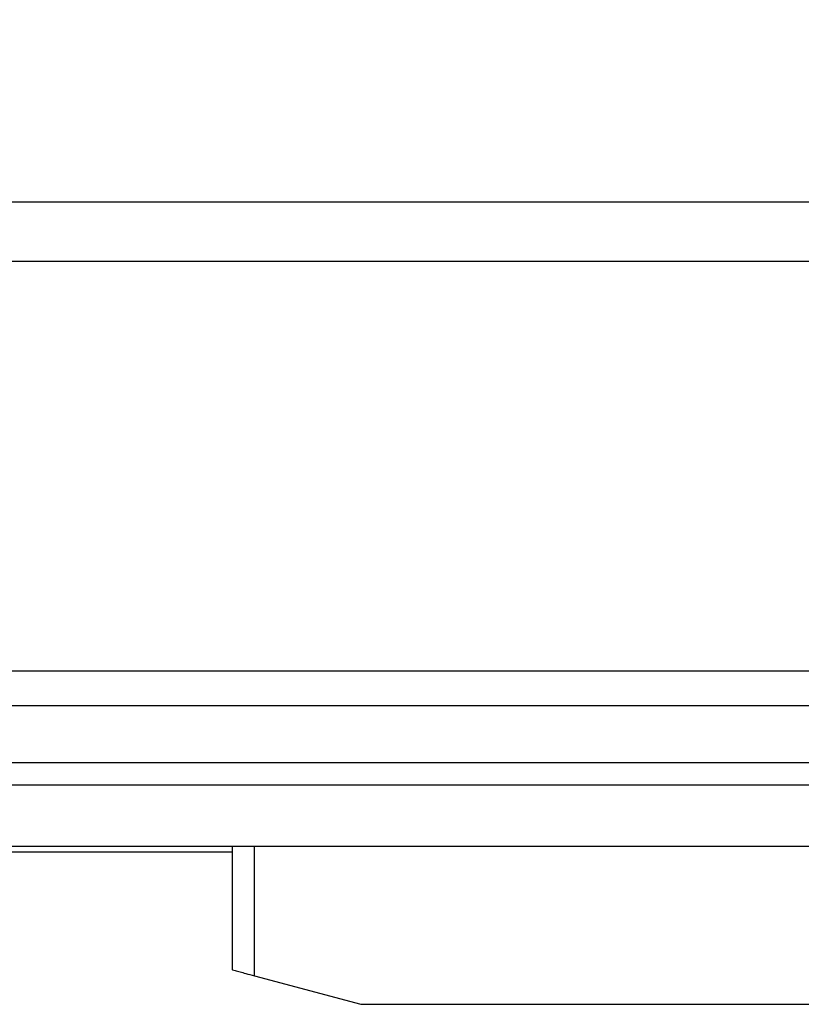
# Model space of a CAD drawing. Units: inches. Extents: x 0.1 to 16.8, y 0.1 to 10.9.
# Drawn here: x 7.5 to 7.8, y 2.9 to 3.3 of the extents above; entities that cross this region are included whole.
import ezdxf

# ---------------------------------------------------------------- set-up
doc = ezdxf.new("R2010")
doc.units = ezdxf.units.IN
doc.header["$MEASUREMENT"] = 0
doc.styles.add('SLDTEXTSTYLE0', font='TXT', dxfattribs={"width": 0.75})
doc.dimstyles.new('SLDDIMSTYLE4', dxfattribs={"dimtxt": 0.125, "dimasz": 0.13, "dimexe": 0, "dimexo": 0.0625, "dimgap": 0.03125, "dimtad": 0, "dimtih": 1, "dimtoh": 1, "dimlfac": 8, "dimrnd": 1e-09, "dimzin": 4, "dimdsep": 46, "dimtxsty": 'SLDTEXTSTYLE0', "dimsah": 1, "dimcen": 0.09, "dimadec": 0, "dimazin": 1, "dimtfac": 1, "dimtmove": 0, "dimatfit": 0, "dimfxl": 0, "dimfrac": 2, "dimtolj": 1, "dimtzin": 12, "dimarcsym": 0})

# ---------------------------------------------------------------- blocks, each defined once
blk = doc.blocks.new('_D_20')
at = {"color": 7, "linetype": 'Continuous', "lineweight": 0}
for p, q in [((6.83935, 3.54515), (6.83935, 3.66654)), ((6.93909, 3.281), (6.93909, 3.66654)), ((6.83935, 3.54154), (6.58935, 3.54154)), ((6.93909, 3.54154), (7.02923, 3.54154)), ((7.17631, 3.54058), (7.13822, 3.54058)), ((7.13822, 3.54058), (7.13822, 3.34215)), ((7.59193, 3.54058), (7.63002, 3.54058)), ((7.63002, 3.54058), (7.63002, 3.34215)), ((7.13822, 3.34215), (7.17631, 3.34215)), ((7.63002, 3.34215), (7.59193, 3.34215))]:
    blk.add_line(p, q, dxfattribs=at)
at = {"color": 7, "linetype": 'Continuous', "lineweight": 18}
for points in [[(6.83935, 3.54154), (6.70935, 3.56154), (6.70935, 3.52154)], [(6.93909, 3.54154), (7.06909, 3.52154), (7.06909, 3.56154)]]:
    blk.add_solid(points, dxfattribs=at)
at = {"color": 7, "linetype": 'Continuous', "lineweight": 18, "char_height": 0.125, "attachment_point": 1, "style": 'SLDTEXTSTYLE0'}
for s, insert in [('.80', (7.26867, 3.72711)), ('20.27', (7.17631, 3.50328))]:
    blk.add_mtext(s, dxfattribs=dict(at, insert=insert))

msp = doc.modelspace()

# ---------------------------------------------------------------- linework, layer by layer
at = {"color": 7, "linetype": 'Continuous', "lineweight": 25}
for p, q in [((9.2525, 3.23988), (7.18909, 3.23988)), ((7.18909, 3.21626), (9.2525, 3.21626)), ((8.35158, 3.05238), (7.18909, 3.05238)), ((7.18909, 3.0386), (8.35158, 3.0386)), ((8.35158, 3.01565), (7.18909, 3.01565)), ((7.18909, 3.00688), (8.35158, 3.00688)), ((8.39957, 2.98228), (7.18909, 2.98228)), ((7.18909, 2.98016), (7.57094, 2.98016)), ((7.57094, 2.98228), (7.57094, 2.93294)), ((7.5798, 2.93057), (7.5798, 2.98228)), ((7.57107, 2.93294), (7.57094, 2.93294)), ((7.5798, 2.93057), (7.62236, 2.91916)), ((7.62236, 2.91916), (8.69052, 2.91916))]:
    msp.add_line(p, q, dxfattribs=at)
msp.add_open_spline([(7.57107, 2.93292), (7.57134, 2.93284), (7.5719, 2.93267), (7.57388, 2.93216), (7.57653, 2.93143), (7.57859, 2.93088), (7.5798, 2.93057)], degree=3, knots=[0, 0, 0, 0, 0.242765, 0.494715, 0.705598, 1, 1, 1, 1], dxfattribs=at)

# ---------------------------------------------------------------- dimensions: what is measured, and where the dimension line sits
at = {"color": 7, "linetype": 'Continuous', "lineweight": 18}
dim = msp.add_linear_dim(base=(6.93909, 3.54154), p1=(6.83935, 3.49515), p2=(6.93909, 3.231), dimstyle='SLDDIMSTYLE4', dxfattribs=at)
dim.commit()
dim.dimension.update_dxf_attribs({"geometry": '_D_20', "text_midpoint": (7.38412, 3.54154), "dimtype": 160})

doc.saveas('drawing.dxf')
